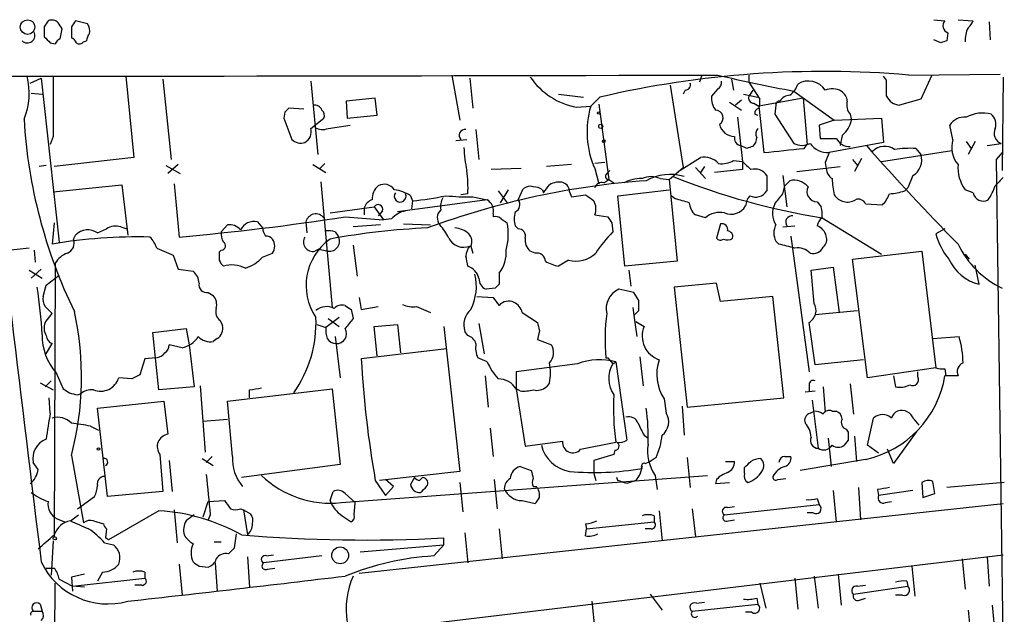
# Model space of a CAD drawing. Extents: x 10 to 55111, y 0 to 125583.
# Drawn here: x 784 to 867, y 125512 to 125562 of the extents above; entities that cross this region are included whole.
import ezdxf

# ---------------------------------------------------------------- set-up
doc = ezdxf.new("R2010")
doc.units = 0
doc.header["$MEASUREMENT"] = 0
doc.layers.add('MAIN', color=5, linetype='CONTINUOUS')

msp = doc.modelspace()

# ---------------------------------------------------------------- linework, layer by layer
at = {"layer": 'MAIN'}
for p, q in [((790.1093, 125562.0777), (789.0933, 125562.3317)), ((861.314, 125562.4164), (862.2453, 125562.3317)), ((863.346, 125562.4164), (864.616, 125562.3317)), ((865.9707, 125562.2471), (866.0553, 125560.7231)), ((786.4687, 125561.8237), (786.4687, 125560.9771)), ((787.8233, 125560.8077), (787.9927, 125561.6544)), ((788.7547, 125561.8237), (788.7547, 125560.8924)), ((789.7707, 125560.5537), (790.0247, 125560.6384)), ((861.9067, 125560.4691), (861.314, 125560.7231)), ((862.4993, 125561.3157), (862.4147, 125560.6384)), ((786.9767, 125560.4691), (787.4, 125560.3844)), ((785.2833, 125557.0824), (786.2147, 125557.5057)), ((786.2147, 125557.5057), (787.7387, 125543.7051)), ((793.3267, 125557.6751), (794.004, 125550.8171)), ((796.4593, 125557.4211), (797.1367, 125550.6477)), ((808.9053, 125557.2517), (809.498, 125551.0711)), ((820.7587, 125557.7597), (821.436, 125553.9497)), ((822.2827, 125557.5057), (822.5367, 125554.9657)), ((841.756, 125557.6751), (841.5867, 125557.1671)), ((844.296, 125557.4211), (844.4653, 125556.4897)), ((845.7353, 125557.7597), (845.7353, 125557.1671)), ((857.3347, 125557.3364), (857.0807, 125557.6751)), ((859.1973, 125557.7597), (866.902, 125557.8444)), ((861.1447, 125557.7597), (860.2133, 125555.7277)), ((867.156, 125557.5904), (867.0713, 125549.7164)), ((839.1313, 125556.9131), (840.232, 125549.9704)), ((840.4013, 125556.4897), (840.232, 125556.1511)), ((843.1107, 125556.5744), (842.6027, 125555.9817)), ((845.7353, 125557.1671), (846.6667, 125555.7277)), ((846.074, 125556.4897), (845.7353, 125555.9817)), ((849.5453, 125556.4051), (852.932, 125553.9497)), ((785.368, 125556.2357), (786.2993, 125556.1511)), ((814.324, 125555.8124), (811.8687, 125555.5584)), ((811.8687, 125555.5584), (811.9533, 125554.1191)), ((814.4933, 125554.3731), (814.324, 125555.8124)), ((829.7333, 125556.1511), (831.85, 125555.8971)), ((832.4427, 125555.1351), (833.2047, 125555.8971)), ((845.1427, 125555.6431), (844.6347, 125555.2197)), ((845.312, 125556.1511), (846.4973, 125555.8971)), ((850.3073, 125555.8124), (846.582, 125555.1351)), ((850.3073, 125555.8124), (850.646, 125551.9177)), ((860.2133, 125555.7277), (858.4353, 125555.2197)), ((808.3127, 125554.8811), (807.0427, 125554.9657)), ((831.2573, 125555.0504), (832.4427, 125555.1351)), ((833.12, 125555.3044), (833.9667, 125548.9544)), ((844.1267, 125555.4737), (845.1427, 125554.7964)), ((846.1587, 125555.3891), (846.582, 125555.1351)), ((846.582, 125555.1351), (847.0053, 125551.2404)), ((848.0213, 125555.2197), (847.9367, 125554.4577)), ((806.704, 125554.6271), (806.6193, 125554.1191)), ((806.6193, 125554.1191), (807.2967, 125552.3411)), ((808.9053, 125553.2724), (810.006, 125554.1191)), ((811.9533, 125554.1191), (814.4933, 125554.3731)), ((844.804, 125554.2037), (845.2273, 125550.4784)), ((846.2433, 125554.4577), (846.4973, 125554.3731)), ((847.9367, 125554.4577), (849.5453, 125552.0024)), ((852.932, 125553.9497), (851.662, 125553.5264)), ((852.932, 125553.9497), (856.9113, 125554.1191)), ((854.2867, 125554.4577), (854.3713, 125553.9497)), ((856.9113, 125554.1191), (857.0807, 125552.0871)), ((810.3447, 125553.2724), (812.2073, 125553.5264)), ((822.7907, 125553.1877), (823.0447, 125550.6477)), ((851.662, 125553.5264), (851.7467, 125552.4257)), ((862.9227, 125552.3411), (862.6687, 125553.5264)), ((787.2307, 125552.5951), (786.9767, 125551.9177)), ((821.0973, 125552.2564), (822.0287, 125552.3411)), ((853.6093, 125552.6797), (853.44, 125551.8331)), ((845.566, 125551.5791), (845.058, 125551.8331)), ((850.392, 125551.5791), (850.646, 125551.9177)), ((857.0807, 125552.0871), (852.5087, 125551.2404)), ((856.9113, 125550.4784), (862.838, 125551.4097)), ((859.79, 125551.5791), (860.2133, 125551.0711)), ((864.0233, 125552.1717), (864.4467, 125551.5791)), ((864.7853, 125552.1717), (864.1927, 125551.0711)), ((865.8013, 125551.8331), (866.9867, 125552.0024)), ((794.004, 125550.8171), (787.3153, 125550.0551)), ((839.8087, 125549.6317), (841.6713, 125550.8171)), ((844.4653, 125550.5631), (845.2273, 125550.4784)), ((854.456, 125550.6477), (854.8793, 125550.1397)), ((855.218, 125550.7324), (854.6253, 125549.6317)), ((867.0713, 125551.2404), (866.5633, 125550.6477)), ((866.5633, 125550.6477), (867.156, 125506.7904)), ((786.638, 125550.1397), (786.0453, 125550.0551)), ((796.7133, 125550.1397), (797.8987, 125549.4624)), ((797.7293, 125550.2244), (796.8827, 125549.4624)), ((809.0747, 125550.2244), (810.1753, 125549.5471)), ((810.0907, 125550.3091), (809.6673, 125549.8857)), ((826.6007, 125549.8857), (824.0607, 125549.8011)), ((830.834, 125550.2244), (828.7173, 125550.0551)), ((833.628, 125550.3937), (832.7813, 125550.3091)), ((832.7813, 125549.8857), (833.12, 125548.6157)), ((839.0467, 125548.9544), (840.232, 125549.9704)), ((841.248, 125549.9704), (842.0947, 125549.0391)), ((842.01, 125550.0551), (841.6713, 125549.5471)), ((845.2273, 125549.8011), (842.8567, 125549.5471)), ((845.2273, 125550.4784), (845.2273, 125549.8011)), ((849.7993, 125549.6317), (853.44, 125550.0551)), ((852.17, 125550.3937), (852.2547, 125549.8857)), ((833.5433, 125548.7004), (833.9667, 125548.9544)), ((833.7973, 125549.4624), (834.0513, 125549.7164)), ((833.9667, 125548.9544), (834.39, 125548.7004)), ((838.2847, 125549.0391), (839.0467, 125548.9544)), ((839.0467, 125548.9544), (839.724, 125542.0964)), ((847.2593, 125549.2931), (847.2593, 125548.0231)), ((848.614, 125549.2931), (848.9527, 125546.6684)), ((859.536, 125549.2931), (859.1127, 125548.2771)), ((787.2307, 125547.9384), (792.988, 125548.5311)), ((792.988, 125548.5311), (793.496, 125544.2977)), ((797.3907, 125548.6157), (797.814, 125544.1284)), ((809.752, 125548.7851), (810.6833, 125538.2017)), ((825.5, 125548.1077), (824.8227, 125547.0071)), ((826.3467, 125547.2611), (826.77, 125548.1924)), ((828.3787, 125548.1077), (828.4633, 125547.8537)), ((834.7287, 125547.5997), (839.0467, 125548.1077)), ((848.614, 125547.7691), (848.7833, 125548.4464)), ((848.7833, 125548.4464), (849.2067, 125548.8697)), ((858.8587, 125548.0231), (859.1127, 125548.2771)), ((864.616, 125547.8537), (863.9387, 125548.1077)), ((823.722, 125547.2611), (816.1867, 125546.2451)), ((817.2873, 125547.5997), (817.4567, 125547.1764)), ((822.1133, 125547.7691), (821.5207, 125547.6844)), ((822.5367, 125547.5151), (823.722, 125547.2611)), ((824.6533, 125548.0231), (825.4153, 125547.0071)), ((830.6647, 125547.9384), (830.834, 125547.5151)), ((830.834, 125547.5151), (832.0193, 125547.6844)), ((835.3213, 125541.6731), (834.7287, 125547.5997)), ((839.5547, 125547.3457), (839.216, 125547.5997)), ((810.514, 125546.1604), (814.2393, 125546.6684)), ((813.3927, 125546.5837), (813.3927, 125545.9911)), ((814.2393, 125546.6684), (815.0013, 125545.5677)), ((817.4567, 125547.1764), (817.372, 125546.4991)), ((851.4927, 125547.0917), (851.8313, 125546.6684)), ((855.5567, 125546.9224), (856.996, 125546.8377)), ((811.784, 125545.8217), (815.0013, 125545.5677)), ((814.9167, 125546.3297), (814.578, 125545.9064)), ((815.6787, 125545.6524), (815.0013, 125545.5677)), ((824.23, 125546.0757), (824.23, 125545.8217)), ((824.9073, 125545.6524), (825.4153, 125545.3137)), ((832.7813, 125545.9911), (833.882, 125545.8217)), ((842.0947, 125545.7371), (841.248, 125545.9911)), ((851.916, 125545.7371), (856.9113, 125542.6891)), ((787.3153, 125545.3137), (787.146, 125543.5357)), ((790.956, 125544.4671), (791.718, 125544.8057)), ((792.9033, 125544.9751), (793.4113, 125544.8057)), ((801.37, 125544.5517), (801.878, 125545.1444)), ((804.418, 125545.3984), (804.8413, 125544.8904)), ((808.482, 125545.3984), (808.5667, 125544.4671)), ((814.7473, 125545.1444), (812.4613, 125544.9751)), ((816.6947, 125545.2291), (818.9807, 125545.1444)), ((826.3467, 125544.8057), (826.0927, 125545.0597)), ((834.2207, 125545.3137), (834.3053, 125544.5517)), ((843.3647, 125545.2291), (843.026, 125544.0437)), ((848.614, 125544.9751), (849.63, 125545.0597)), ((862.2453, 125544.8057), (861.4833, 125544.3824)), ((788.924, 125543.9591), (789.0933, 125544.2977)), ((810.9373, 125544.5517), (811.1913, 125544.2131)), ((849.2913, 125544.2131), (850.8153, 125532.7831)), ((785.1987, 125543.1971), (782.9127, 125542.9431)), ((795.9513, 125543.1971), (797.306, 125542.6044)), ((809.5827, 125543.1124), (809.244, 125542.9431)), ((809.5827, 125543.1124), (810.3447, 125542.9431)), ((812.4613, 125543.4511), (812.8, 125540.8264)), ((822.3673, 125543.3664), (822.5367, 125542.7737)), ((848.2753, 125543.5357), (848.0213, 125543.7897)), ((785.622, 125543.0277), (785.7067, 125542.0117)), ((797.306, 125542.6044), (797.7293, 125541.4191)), ((801.37, 125543.0277), (801.2007, 125542.8584)), ((804.8413, 125542.4351), (805.688, 125542.7737)), ((827.786, 125542.7737), (827.3627, 125542.9431)), ((854.456, 125542.2657), (860.298, 125542.9431)), ((860.298, 125542.9431), (861.4833, 125533.1217)), ((863.9387, 125542.6891), (864.2773, 125542.2657)), ((787.4, 125541.9271), (787.3153, 125518.8977)), ((830.58, 125542.1811), (829.7333, 125541.6731)), ((839.724, 125542.0964), (835.3213, 125541.6731)), ((850.9847, 125541.3344), (852.8473, 125541.5884)), ((852.8473, 125541.5884), (853.3553, 125537.7784)), ((855.726, 125532.2751), (854.456, 125542.2657)), ((865.124, 125540.1491), (864.7853, 125541.7577)), ((785.1987, 125541.3344), (786.2993, 125540.6571)), ((786.2147, 125541.4191), (785.368, 125540.6571)), ((786.638, 125540.0644), (787.7387, 125540.9111)), ((797.7293, 125541.4191), (798.9993, 125541.2497)), ((824.738, 125541.0804), (824.738, 125540.1491)), ((835.66, 125541.3344), (835.8293, 125539.9797)), ((851.2387, 125538.5404), (850.9847, 125541.3344)), ((786.384, 125539.1331), (786.638, 125540.0644)), ((824.3993, 125539.8104), (823.6373, 125539.7257)), ((843.026, 125540.2337), (839.47, 125539.8951)), ((839.47, 125539.8951), (840.5707, 125529.8197)), ((843.3647, 125538.7097), (843.026, 125540.2337)), ((800.2693, 125539.4717), (800.6927, 125539.2177)), ((812.9693, 125539.0484), (813.1387, 125538.0324)), ((822.8753, 125539.1331), (824.23, 125539.0484)), ((836.0833, 125539.4717), (834.8133, 125539.7257)), ((836.5067, 125538.7944), (836.0833, 125539.4717)), ((847.7673, 125539.1331), (843.3647, 125538.7097)), ((848.6987, 125530.5817), (847.7673, 125539.1331)), ((787.146, 125537.6937), (786.5533, 125538.2864)), ((813.1387, 125538.0324), (814.578, 125538.2864)), ((817.7953, 125538.2864), (818.9807, 125537.7784)), ((835.9987, 125538.2017), (836.0833, 125537.5244)), ((786.5533, 125536.9317), (787.146, 125537.6937)), ((811.276, 125537.3551), (810.1753, 125536.5084)), ((812.292, 125538.0324), (812.4613, 125537.2704)), ((826.6853, 125537.7784), (827.9553, 125536.9317)), ((836.0833, 125537.5244), (836.5067, 125537.9477)), ((836.0833, 125537.5244), (836.3373, 125535.7464)), ((851.3233, 125537.6091), (854.8793, 125537.9477)), ((801.2853, 125537.1011), (801.4547, 125536.6777)), ((809.4133, 125536.7624), (810.1753, 125536.5084)), ((810.3447, 125537.2704), (811.276, 125536.5931)), ((814.2393, 125536.5931), (816.1867, 125536.7624)), ((814.4933, 125534.1377), (814.2393, 125536.5931)), ((816.1867, 125536.7624), (816.4407, 125534.3917)), ((820.0813, 125536.5931), (821.436, 125524.4011)), ((823.0447, 125536.8471), (823.468, 125534.3071)), ((836.2527, 125537.0164), (836.93, 125536.5931)), ((851.3233, 125533.3757), (850.8153, 125536.9317)), ((795.6127, 125536.0851), (798.4067, 125536.4237)), ((796.1207, 125531.2591), (795.6127, 125536.0851)), ((798.4067, 125536.4237), (798.6607, 125535.0691)), ((810.9373, 125535.7464), (811.3607, 125532.2751)), ((822.1133, 125535.8311), (821.8593, 125536.1697)), ((828.1247, 125536.2544), (827.9553, 125535.4924)), ((861.2293, 125535.5771), (863.4307, 125535.7464)), ((786.638, 125534.3071), (787.146, 125535.1537)), ((798.068, 125534.8151), (796.9673, 125535.0691)), ((798.6607, 125535.0691), (799.084, 125531.5131)), ((801.0313, 125535.5771), (800.6927, 125535.3231)), ((827.9553, 125535.4924), (829.1407, 125535.0691)), ((820.3353, 125534.7304), (813.1387, 125533.8837)), ((836.5913, 125534.0531), (836.8453, 125531.5977)), ((794.9353, 125533.8837), (794.512, 125532.5291)), ((795.8667, 125533.9684), (794.9353, 125533.8837)), ((823.722, 125533.6297), (822.96, 125533.9684)), ((831.342, 125533.4604), (826.1773, 125532.7831)), ((833.7127, 125533.9684), (833.882, 125533.9684)), ((833.882, 125533.9684), (834.3053, 125533.4604)), ((834.3053, 125533.4604), (834.5593, 125533.6297)), ((834.5593, 125533.6297), (835.4907, 125527.0257)), ((855.3873, 125533.7991), (851.3233, 125533.3757)), ((787.4847, 125532.6984), (788.0773, 125531.3437)), ((823.5527, 125532.4444), (823.8067, 125529.8197)), ((826.1773, 125532.7831), (826.1773, 125531.3437)), ((861.4833, 125533.1217), (855.726, 125532.2751)), ((857.9273, 125532.4444), (858.0967, 125531.5131)), ((859.9593, 125532.3597), (859.9593, 125532.7831)), ((862.2453, 125533.0371), (862.33, 125532.4444)), ((863.346, 125532.4444), (862.2453, 125532.4444)), ((786.13, 125531.8517), (787.2307, 125531.2591)), ((787.0613, 125532.0211), (786.5533, 125531.5131)), ((793.8347, 125532.1904), (792.734, 125532.2751)), ((799.084, 125531.5131), (796.1207, 125531.2591)), ((799.592, 125531.5977), (800.0153, 125526.0097)), ((828.9713, 125531.8517), (828.7173, 125531.5131)), ((850.8153, 125531.6824), (850.8153, 125531.1744)), ((852.0007, 125531.5131), (852.17, 125529.3964)), ((854.2867, 125531.7671), (854.5407, 125529.2271)), ((789.2627, 125530.8357), (789.5167, 125530.9204)), ((801.878, 125530.3277), (810.6833, 125531.3437)), ((803.7407, 125530.5817), (803.7407, 125531.2591)), ((810.6833, 125531.3437), (811.3607, 125524.9937)), ((826.516, 125531.1744), (826.1773, 125531.3437)), ((826.1773, 125531.3437), (826.9393, 125526.5177)), ((850.4767, 125531.0897), (851.3233, 125531.1744)), ((786.9767, 125529.3117), (786.892, 125530.5817)), ((790.956, 125529.7351), (796.544, 125530.3277)), ((796.544, 125530.3277), (796.8827, 125527.5337)), ((802.3013, 125525.6711), (801.878, 125530.3277)), ((838.6233, 125530.4971), (838.7927, 125529.3117)), ((840.1473, 125529.9044), (840.3167, 125527.4491)), ((840.5707, 125529.8197), (848.6987, 125530.5817)), ((851.0693, 125530.4124), (851.5773, 125526.3484)), ((791.8027, 125522.2844), (790.956, 125529.7351)), ((850.9, 125529.3117), (851.2387, 125529.4811)), ((852.7627, 125529.4811), (853.1013, 125529.4811)), ((790.3633, 125528.2111), (791.0407, 125527.8724)), ((799.846, 125528.6344), (801.878, 125528.8037)), ((855.726, 125526.6024), (856.234, 125528.8884)), ((859.6207, 125528.8037), (860.044, 125528.2957)), ((823.976, 125528.0417), (824.23, 125525.6711)), ((836.93, 125527.4491), (837.2687, 125527.1951)), ((853.948, 125527.9571), (854.1173, 125527.7031)), ((854.6253, 125527.3644), (854.7947, 125525.2477)), ((859.8747, 125527.7877), (857.9273, 125525.0784)), ((826.9393, 125526.5177), (830.072, 125526.9411)), ((831.596, 125526.2637), (834.5593, 125526.8564)), ((852.424, 125527.1951), (852.678, 125524.8244)), ((854.1173, 125527.0257), (853.7787, 125526.6024)), ((856.6573, 125525.9251), (855.726, 125526.6024)), ((788.7547, 125525.7557), (789.7707, 125520.0831)), ((796.2053, 125525.8404), (796.4593, 125522.7077)), ((834.39, 125525.8404), (832.6967, 125525.3324)), ((834.4747, 125526.1791), (834.39, 125525.8404)), ((857.9273, 125525.0784), (857.4193, 125526.2637)), ((785.9607, 125524.5704), (785.5373, 125525.1631)), ((796.9673, 125525.3324), (797.2213, 125522.7077)), ((799.7613, 125525.5017), (800.6927, 125524.9091)), ((800.608, 125525.6711), (800.1, 125525.1631)), ((811.3607, 125524.9937), (803.0633, 125523.8931)), ((832.6967, 125525.3324), (832.6967, 125524.2317)), ((837.0147, 125525.0784), (837.438, 125525.2477)), ((837.946, 125525.5864), (837.438, 125525.2477)), ((840.5707, 125525.5864), (840.8247, 125523.0464)), ((843.788, 125525.2477), (844.55, 125525.2477)), ((848.7833, 125525.6711), (849.2913, 125525.6711)), ((855.5567, 125525.4171), (850.0533, 125524.4857)), ((811.4453, 125521.7764), (842.264, 125524.0624)), ((821.436, 125524.4011), (814.6627, 125523.6391)), ((826.516, 125524.8244), (827.4473, 125524.4857)), ((832.6967, 125524.2317), (832.866, 125523.6391)), ((836.7607, 125524.8244), (836.5913, 125524.1471)), ((837.8613, 125524.0624), (838.0307, 125522.8771)), ((845.3967, 125524.2317), (845.3967, 125524.7397)), ((814.324, 125523.6391), (815.1707, 125522.3691)), ((815.848, 125523.1311), (815.1707, 125523.7237)), ((817.626, 125523.8931), (817.2873, 125523.3004)), ((818.0493, 125523.6391), (818.3033, 125523.8931)), ((821.436, 125523.4697), (821.69, 125521.0144)), ((824.3147, 125523.7237), (824.5687, 125521.2684)), ((834.7287, 125523.6391), (834.644, 125523.8931)), ((836.2527, 125523.6391), (835.4907, 125523.3851)), ((843.026, 125523.7237), (842.9413, 125523.3851)), ((842.9413, 125523.3851), (844.1267, 125523.4697)), ((848.1907, 125523.7237), (848.868, 125523.8084)), ((860.298, 125523.4697), (860.3827, 125522.1997)), ((861.3987, 125522.5384), (861.2293, 125523.5544)), ((867.2407, 125523.4697), (862.4147, 125523.0464)), ((796.4593, 125522.7077), (791.8027, 125522.2844)), ((810.514, 125521.9457), (810.768, 125522.7077)), ((811.784, 125522.5384), (812.6307, 125521.7764)), ((815.1707, 125522.3691), (815.848, 125523.1311)), ((827.6167, 125523.1311), (827.8707, 125523.1311)), ((852.8473, 125522.7924), (853.1013, 125520.1677)), ((854.964, 125523.0464), (855.1333, 125520.3371)), ((856.5727, 125522.8771), (856.6573, 125522.3691)), ((859.536, 125522.7924), (856.6573, 125522.3691)), ((860.3827, 125522.1997), (861.3987, 125522.5384)), ((789.2627, 125521.2684), (790.702, 125522.2844)), ((799.846, 125520.5911), (800.2693, 125521.8611)), ((800.2693, 125521.8611), (801.624, 125521.9457)), ((812.546, 125520.7604), (812.6307, 125521.7764)), ((812.9693, 125515.8497), (867.156, 125521.6917)), ((826.6853, 125521.9457), (827.786, 125521.6917)), ((843.7033, 125520.7604), (851.662, 125521.6071)), ((851.4927, 125522.1151), (851.662, 125521.6071)), ((857.25, 125521.7764), (857.758, 125521.8611)), ((788.67, 125520.2524), (789.3473, 125520.7604)), ((796.1207, 125521.0991), (791.8873, 125518.6437)), ((797.3907, 125521.1837), (797.6447, 125518.3897)), ((800.4387, 125520.7604), (800.2693, 125520.3371)), ((802.9787, 125521.2684), (803.2327, 125521.1837)), ((803.2327, 125521.1837), (803.5713, 125519.0671)), ((803.2327, 125521.1837), (803.8253, 125520.8451)), ((838.2, 125521.0991), (838.454, 125518.5591)), ((840.994, 125521.2684), (841.248, 125518.8977)), ((843.9573, 125521.3531), (844.55, 125521.4377)), ((851.154, 125520.9297), (850.646, 125520.9297)), ((787.5693, 125520.4217), (788.162, 125520.1677)), ((790.6173, 125520.2524), (791.464, 125519.9984)), ((811.53, 125520.6757), (812.292, 125520.1677)), ((832.0193, 125519.9984), (832.104, 125519.5751)), ((832.104, 125519.5751), (837.7767, 125520.1677)), ((837.7767, 125520.6757), (837.7767, 125520.1677)), ((844.042, 125520.2524), (844.55, 125520.3371)), ((791.718, 125519.5751), (791.6333, 125518.8131)), ((802.4707, 125517.9664), (802.64, 125519.1517)), ((821.8593, 125519.2364), (822.1133, 125516.6964)), ((824.738, 125519.5751), (824.992, 125517.0351)), ((832.0193, 125518.9824), (832.104, 125519.5751)), ((837.5227, 125519.5751), (837.0147, 125519.5751)), ((787.2307, 125518.5591), (787.0613, 125515.6804)), ((791.5487, 125518.3897), (792.3107, 125518.2204)), ((791.8873, 125518.6437), (791.6333, 125518.8131)), ((800.7773, 125518.4744), (801.37, 125518.4744)), ((820.0813, 125518.2204), (820.0813, 125518.8131)), ((813.054, 125517.6277), (820.0813, 125518.2204)), ((819.2347, 125517.2891), (820.0813, 125518.2204)), ((794.766, 125508.7377), (867.156, 125517.3737)), ((797.814, 125516.6117), (798.068, 125513.9871)), ((800.862, 125516.6964), (801.0313, 125514.3257)), ((803.5713, 125517.2044), (803.7407, 125514.6644)), ((809.8367, 125517.2891), (804.926, 125516.6964)), ((805.18, 125517.2891), (805.7727, 125517.3737)), ((863.6847, 125517.0351), (863.9387, 125514.4951)), ((865.8013, 125517.2044), (865.9707, 125514.7491)), ((786.638, 125516.2731), (787.3153, 125516.2731)), ((789.8553, 125515.7651), (788.7547, 125515.5111)), ((791.3793, 125515.9344), (790.956, 125515.1724)), ((794.9353, 125515.9344), (794.9353, 125515.4264)), ((799.5073, 125516.4424), (800.2693, 125516.3577)), ((805.2647, 125516.1884), (805.8573, 125516.2731)), ((853.2707, 125515.7651), (853.5247, 125513.1404)), ((859.4513, 125516.4424), (859.7053, 125513.9024)), ((787.2307, 125488.3331), (787.4, 125515.0031)), ((787.7387, 125515.3417), (788.8393, 125514.7491)), ((788.7547, 125515.5111), (788.8393, 125514.3257)), ((788.8393, 125514.7491), (794.9353, 125515.4264)), ((846.6667, 125515.0031), (847.1747, 125512.8864)), ((849.63, 125515.4264), (849.884, 125512.8017)), ((851.2387, 125515.5957), (851.5773, 125512.8864)), ((859.028, 125515.1724), (859.1127, 125514.7491)), ((789.8553, 125514.6644), (788.8393, 125514.7491)), ((794.6813, 125514.8337), (794.0887, 125514.8337)), ((854.5407, 125514.0717), (859.1127, 125514.7491)), ((854.8793, 125514.7491), (855.5567, 125514.8337)), ((832.5273, 125513.4791), (832.7813, 125511.0237)), ((837.438, 125514.0717), (838.454, 125512.7171)), ((841.3327, 125513.3097), (842.01, 125513.3944)), ((846.4127, 125513.7331), (846.4973, 125513.2251)), ((855.0487, 125513.5637), (855.5567, 125513.7331)), ((858.6893, 125513.9871), (858.0967, 125513.9871)), ((785.5373, 125512.6324), (786.2993, 125512.6324)), ((786.13, 125513.2251), (786.2993, 125512.6324)), ((840.994, 125512.6324), (846.4973, 125513.2251)), ((845.9893, 125512.5477), (845.4813, 125512.5477)), ((864.1927, 125512.7171), (864.4467, 125510.2617)), ((866.2247, 125513.1404), (866.4787, 125510.5157))]:
    msp.add_line(p, q, dxfattribs=at)
for centre, radius in [((785.0685, 125561.794), 0.613), ((833.12, 125554.5636), 0.1058), ((833.2893, 125553.4418), 0.1693), ((833.5433, 125552.1929), 0.1058), ((791.0406, 125526.2849), 0.1058), ((787.3576, 125518.7708), 0.1338), ((811.3728, 125517.338), 0.7079)]:
    msp.add_circle(centre, radius, dxfattribs=at)
for centre, radius, start, end in [((913.6379, 125477.4278), 152.6259, 146.200557, 146.42974), ((787.1036, 125561.6119), 0.7785, 45.005204, 112.374129), ((660.8349, 125477.2411), 152.6261, 33.578069, 33.807272), ((915.9239, 125477.4278), 152.6259, 146.200557, 146.42974), ((862.6981, 125561.9052), 0.622, 136.713215, 251.364096), ((863.5146, 125562.671), 1.1525, 306.041628, 342.877899), ((785.0505, 125561.1041), 0.6437, 226.334268, 27.404942), ((789.1354, 125561.4426), 1.1627, 349.519291, 33.109188), ((866.3609, 125560.6546), 2.4243, 153.426493, 182.385354), ((913.7226, 125687.7229), 179.6053, 224.885386, 225.114569), ((788.1194, 125560.0883), 0.778, 112.371722, 157.628278), ((788.4586, 125560.173), 0.778, 22.371722, 67.628278), ((789.4359, 125560.7808), 0.4046, 230.395708, 325.850351), ((790.9808, 125560.5794), 0.9579, 137.132054, 176.468811), ((904.4832, 125433.5614), 133.8593, 108.316987, 108.546184), ((852.0888, 125474.6647), 83.3985, 85.110442, 103.087105), ((733.3994, 169838.3354), 44280.7116, 269.91277506, 270.14195804), ((10986.0816, 126764.8603), 10275.9421, 186.74698166, 186.97616454), ((779.3803, 125556.24), 5.8284, 337.764128, 14.254161), ((2057.2296, 125555.1351), 1270.0014, 179.8854085, 180.1145916), ((832.3263, 125560.9454), 5.9911, 214.055575, 259.72167), ((873.7622, 125687.3998), 133.2144, 256.697539, 259.526022), ((842.7718, 125557.1671), 0.6828, 299.760495, 7.11773), ((850.7694, 125555.5847), 1.6675, 32.86859, 122.071672), ((518.6847, 125556.6591), 338.6507, 359.885392, 0.114591), ((840.3825, 125556.9507), 0.4614, 272.33528, 16.58506), ((847.8378, 125557.7739), 2.1885, 308.719095, 339.226395), ((852.753, 125554.9367), 1.6588, 62.276368, 110.576258), ((852.9317, 125555.4736), 1.1042, 4.404277, 57.518859), ((844.4517, 125555.8689), 1.8524, 176.508943, 215.377677), ((846.1775, 125555.8501), 0.4614, 163.426842, 267.66472), ((845.0985, 125555.5163), 1.5824, 339.637627, 7.677432), ((848.3177, 125555.262), 0.2994, 81.878017, 188.121983), ((849.2915, 125554.9654), 1.1042, 94.404277, 147.518859), ((855.0766, 125555.2196), 1.0975, 162.019049, 223.966292), ((858.5546, 125556.5679), 1.3535, 205.665737, 264.943162), ((891.5108, 125470.134), 119.7133, 134.876948, 135.106165), ((809.2067, 125554.5598), 0.673, 20.583947, 101.311602), ((809.4135, 125554.3308), 0.6292, 340.338213, 47.731211), ((839.8836, 125552.9794), 7.7469, 163.843191, 203.537522), ((842.9379, 125554.1544), 0.642, 302.197412, 89.696567), ((846.6921, 125554.5254), 0.4539, 104.039305, 188.578205), ((827.2454, 125556.5127), 42.5423, 183.33965, 206.000382), ((852.07, 125554.4669), 2.3587, 310.738038, 347.333658), ((863.8541, 125552.8489), 1.3653, 82.88123, 150.250434), ((865.3941, 125551.7273), 2.8305, 74.720558, 118.966522), ((865.4204, 125553.611), 1.1112, 342.258079, 49.639196), ((807.9106, 125552.9972), 1.0321, 298.13682, 15.464975), ((809.871, 125554.3106), 1.1412, 236.671986, 294.525814), ((821.8895, 125552.6858), 0.5049, 83.802684, 223.065447), ((844.5434, 125553.8886), 1.2935, 192.388038, 270.292346), ((846.945, 125552.837), 0.6245, 135.797976, 211.531771), ((867.2786, 125552.8558), 0.9019, 152.488819, 251.117076), ((808.0501, 125553.0941), 1.0652, 224.984786, 289.023502), ((845.1532, 125552.4469), 0.6211, 166.196428, 261.183707), ((845.4469, 125552.4834), 0.9662, 310.470721, 1.601349), ((852.424, 125891.0753), 338.6503, 269.885409, 270.114592), ((854.1841, 125552.9449), 1.2008, 205.617606, 274.90113), ((865.0018, 125551.6562), 2.189, 161.767012, 220.850561), ((831.9206, 125551.9969), 10.1514, 181.880966, 192.982264), ((888.1425, 125424.6714), 133.8593, 108.316987, 108.546184), ((764.0219, 126398.102), 850.9176, 275.5965083, 275.8256864), ((850.2227, 125553.2728), 1.4397, 241.932663, 298.063825), ((852.3902, 125553.0693), 1.8327, 215.600549, 273.707186), ((1003.4731, 125681.379), 196.5614, 221.22828, 224.52927), ((857.1794, 125550.3233), 1.4369, 54.588866, 135.797955), ((859.3244, 125542.6488), 8.9424, 87.015466, 98.439269), ((841.9993, 125549.2612), 1.5901, 41.223889, 101.904247), ((843.4495, 125552.3401), 2.0468, 262.865956, 299.753909), ((1064.0443, 125466.1301), 228.0155, 158.082856, 158.312006), ((858.8283, 125550.5807), 1.4693, 298.794393, 19.498007), ((1014.9034, 125719.502), 239.4973, 224.889621, 225.118787), ((846.2432, 125548.6438), 1.2058, 32.579062, 106.303731), ((853.3546, 125549.97), 1.1031, 184.382771, 237.550319), ((866.5481, 125549.9797), 3.2114, 175.63003, 215.655895), ((810.3875, 125548.2352), 11.7351, 357.723694, 7.251222), ((833.9727, 125549.2386), 0.2843, 128.087058, 268.790557), ((836.6377, 125545.9945), 3.0471, 87.686543, 117.3732), ((837.5227, 125547.4089), 1.7995, 64.947329, 115.052671), ((839.0968, 125545.3458), 4.0507, 72.472657, 119.546453), ((861.5278, 125604.7859), 59.826, 248.277286, 260.754639), ((849.5349, 125547.3143), 1.5896, 41.215085, 101.915018), ((858.2691, 125549.0393), 5.5064, 180.002081, 194.244446), ((1036.1672, 125379.4352), 239.4973, 134.885425, 135.114575), ((815.467, 125547.3639), 1.4008, 129.394452, 184.208596), ((815.0664, 125547.5214), 1.046, 34.089605, 117.834054), ((815.4678, 125544.808), 3.3323, 56.905565, 81.980293), ((841.9274, 125482.1748), 66.8694, 94.140467, 110.301201), ((827.3626, 125547.4306), 0.9651, 74.735509, 127.879149), ((827.5327, 125546.8396), 1.5244, 56.291169, 86.841227), ((659.3673, 125675.1923), 211.6804, 323.018239, 323.247422), ((829.7756, 125547.1341), 1.612, 76.324959, 119.930485), ((829.8262, 125547.9297), 0.8386, 0.594461, 66.788849), ((833.384, 125548.0896), 0.6312, 75.382563, 162.719079), ((851.5047, 125547.9625), 0.8709, 152.717024, 269.210489), ((862.0359, 125549.9272), 4.6831, 325.298347, 341.566599), ((814.3664, 125546.2875), 1.0178, 106.932196, 163.080214), ((816.4155, 125547.5596), 0.495, 143.551404, 25.037871), ((815.7546, 125567.844), 20.7376, 274.708024, 282.521705), ((821.4368, 125546.6682), 1.6294, 152.109127, 188.96111), ((822.0701, 125565.8357), 18.3265, 264.302473, 271.458928), ((823.2351, 125546.3509), 1.0322, 344.537986, 61.856008), ((825.8244, 125546.8519), 0.6635, 293.852885, 38.077201), ((959.3579, 125716.7802), 211.6802, 233.018207, 233.24739), ((755.504, 125250.8745), 308.1553, 73.942567, 74.171767), ((846.8357, 125546.7023), 1.3553, 138.538483, 177.851992), ((846.3111, 125548.5883), 1.1039, 243.583509, 329.201812), ((636.6034, 125716.6682), 271.0635, 321.228093, 321.457279), ((854.0326, 125548.3617), 1.2923, 211.607793, 301.611569), ((854.964, 125546.6684), 0.6448, 23.197424, 113.197424), ((855.1196, 125548.686), 2.6338, 315.432244, 339.627527), ((857.4057, 125551.9861), 4.221, 272.484836, 290.135029), ((865.4732, 125548.0336), 0.8759, 191.852609, 298.118663), ((814.5686, 125546.4802), 0.3793, 336.618902, 150.251371), ((820.4835, 125545.7329), 0.9461, 133.916491, 218.464031), ((831.6306, 125546.5046), 1.2601, 335.951177, 32.216968), ((842.2075, 125547.1059), 1.4709, 183.851648, 229.281668), ((844.2537, 125547.4726), 1.4229, 247.244472, 329.625306), ((849.4394, 125546.1029), 1.7116, 151.394082, 214.054933), ((849.5473, 125545.9912), 2.3823, 353.877066, 16.514952), ((778.5095, 125761.8675), 218.5932, 275.066531, 278.755666), ((809.325, 125545.2033), 0.8653, 38.091027, 166.969152), ((817.2875, 125544.2127), 2.1589, 101.312535, 138.174938), ((824.4417, 125545.2292), 0.6292, 42.268789, 109.661787), ((828.1241, 125545.6524), 2.1161, 163.73438, 196.26562), ((961.0628, 125630.2502), 152.6536, 213.578047, 213.80721), ((843.3223, 125544.3401), 1.8597, 78.178301, 131.307071), ((849.3891, 125545.3736), 0.5376, 82.346196, 215.727246), ((852.4946, 125544.9046), 1.0138, 124.799881, 171.200129), ((792.4801, 125543.705), 1.3388, 71.571818, 124.69786), ((802.0833, 125544.0356), 1.1276, 37.436933, 100.489812), ((804.1264, 125544.1501), 1.2819, 76.851614, 153.548885), ((806.4188, 125545.0957), 1.5908, 187.414948, 213.698059), ((821.4585, 125484.1225), 60.8293, 92.573979, 100.365193), ((817.0202, 125542.4456), 3.8335, 24.637661, 44.749525), ((820.8943, 125542.9773), 1.9168, 47.143783, 86.458534), ((820.528, 125544.35), 4.9814, 344.606476, 11.154739), ((826.3659, 125544.2092), 0.5968, 343.900314, 91.843586), ((843.4917, 125544.7635), 0.4826, 344.731346, 105.257201), ((849.2917, 125544.467), 1.4397, 151.932663, 208.063825), ((851.1285, 125543.9657), 1.153, 12.389754, 71.587051), ((794.3568, 125500.8158), 43.3242, 88.67488, 99.580792), ((788.09, 125543.6149), 0.9022, 291.183422, 22.426421), ((790.1258, 125543.27), 1.4568, 55.258331, 135.133492), ((793.4801, 125542.2789), 2.6362, 20.383071, 44.552782), ((802.5125, 125544.3399), 1.162, 169.497569, 213.115652), ((805.036, 125543.2562), 0.9587, 47.151439, 86.453861), ((804.7566, 125543.3664), 1.104, 327.529206, 32.470794), ((809.0539, 125543.7024), 0.7827, 147.024621, 284.055772), ((813.2963, 125540.0514), 4.797, 125.451037, 214.199228), ((810.3871, 125543.0715), 1.5792, 69.609571, 97.70781), ((810.4672, 125543.7786), 0.8445, 261.658794, 30.966084), ((821.756, 125544.6562), 1.3932, 206.081329, 292.213036), ((821.5436, 125543.7512), 0.9092, 334.959882, 43.96615), ((828.0476, 125543.8383), 1.1272, 169.500563, 232.581105), ((842.1011, 125536.7694), 11.0154, 135.049653, 146.969656), ((843.3608, 125544.2708), 0.4046, 214.14965, 309.604292), ((843.9411, 125544.5289), 0.6547, 240.498273, 312.177148), ((843.9385, 125544.1754), 0.4614, 343.41494, 87.66472), ((851.5066, 125543.9168), 0.8046, 307.882478, 21.607035), ((866.7487, 125545.7759), 5.4467, 194.823609, 220.125724), ((801.3634, 125543.3892), 0.3616, 271.045948, 60.889987), ((823.2983, 125542.469), 1.3552, 138.535683, 177.856058), ((764.2968, 125204.6679), 349.1186, 75.852162, 76.081329), ((849.8557, 125541.7577), 1.457, 44.213042, 98.911499), ((851.1664, 125543.643), 0.9092, 252.962135, 336.584607), ((870.5645, 125547.0289), 8.0193, 205.823419, 244.176581), ((789.0431, 125540.9881), 1.8925, 109.351197, 150.252866), ((970.5006, 125542.5197), 169.3002, 179.885375, 180.114592), ((802.2592, 125544.8475), 3.5337, 288.868728, 316.946012), ((610.3835, 125499.7724), 215.836, 11.194029, 11.423217), ((822.4874, 125542.8293), 2.8502, 322.149876, 3.991519), ((827.8989, 125542.047), 0.7355, 3.851386, 98.830866), ((831.215, 125544.4369), 2.3435, 254.27827, 314.789088), ((802.3013, 125542.5478), 1.1601, 198.42714, 228.939059), ((802.2552, 125539.2194), 2.556, 63.341718, 106.265316), ((821.573, 125540.2429), 1.5289, 15.718897, 69.304471), ((830.3115, 125544.8189), 3.1985, 238.340392, 259.585241), ((866.0498, 125543.8425), 3.8076, 204.463631, 255.927991), ((798.0408, 125540.1355), 1.4697, 3.83093, 49.295957), ((818.4625, 125539.9797), 4.3634, 333.494847, 13.464579), ((823.9963, 125540.6083), 0.9528, 177.064327, 247.86583), ((743.4012, 125533.3647), 42.9739, 3.403172, 8.740648), ((800.1255, 125540.0899), 0.6347, 166.905244, 283.094756), ((909.2436, 125455.3048), 119.7487, 134.885409, 135.114591), ((787.3151, 125538.879), 0.9651, 164.735509, 217.879149), ((799.7191, 125538.4134), 1.2629, 346.430326, 39.560428), ((993.7929, 125665.6975), 211.6402, 216.756611, 216.985816), ((835.4983, 125538.1132), 1.752, 113.016086, 193.853811), ((810.2174, 125536.8923), 1.3797, 62.584369, 130.099069), ((811.5302, 125537.4675), 0.9386, 74.311196, 136.204368), ((896.7052, 125665.19), 152.6258, 236.192717, 236.421921), ((817.4567, 125540.1494), 1.8935, 243.439008, 280.301058), ((825.5424, 125537.6511), 1.0796, 64.45086, 138.169005), ((825.429, 125537.4677), 1.2941, 13.891284, 63.423069), ((624.8567, 125538.3711), 211.6504, 359.885382, 0.114591), ((850.2329, 125537.9451), 1.1688, 299.885941, 30.619897), ((763.7994, 125532.3356), 25.8082, 345.229137, 12.367207), ((801.751, 125537.8207), 0.8572, 159.770189, 237.090466), ((798.9366, 125536.9553), 10.3998, 325.099963, 2.20317), ((823.5102, 125536.7201), 1.7402, 131.053052, 198.438072), ((850.6445, 125535.4475), 16.9963, 172.405669, 184.992476), ((787.5914, 125536.458), 1.141, 155.472102, 213.326577), ((800.4727, 125536.4237), 1.0143, 303.417456, 14.502053), ((812.5486, 125536.2547), 2.3868, 173.898391, 196.492768), ((1023.8249, 125367.5002), 271.1024, 141.228082, 141.457236), ((997.3884, 125578.9489), 174.5652, 193.927638, 194.156789), ((838.8827, 125535.795), 2.1095, 157.769373, 251.116686), ((790.9349, 125535.7966), 4.6371, 178.528254, 221.923108), ((787.4484, 125535.9097), 0.8142, 185.539741, 248.198591), ((797.7363, 125536.7486), 1.9617, 279.73457, 329.277675), ((800.4808, 125536.8042), 1.4962, 224.991876, 278.142017), ((811.0673, 125535.9901), 0.8377, 266.89985, 31.173733), ((821.8171, 125534.8575), 1.0177, 16.921424, 73.078576), ((855.4511, 125533.3923), 8.3196, 1.052368, 16.436839), ((796.2898, 125534.9844), 0.6828, 299.760495, 7.126057), ((811.0645, 125536.1276), 0.9748, 214.382898, 267.501256), ((824.6537, 125534.8151), 1.8935, 169.698943, 206.560992), ((828.0761, 125534.416), 1.249, 315.78829, 31.527861), ((795.8243, 125534.9422), 0.9747, 272.493128, 325.613783), ((898.871, 125538.6121), 85.8626, 183.15684, 190.04277), ((829.4342, 125536.3048), 6.3076, 205.094324, 220.714994), ((824.8216, 125532.6984), 4.2352, 348.467733, 11.532267), ((833.2167, 125528.4892), 5.3129, 75.36243, 110.66207), ((836.3771, 125532.2135), 2.4181, 148.958628, 214.736365), ((841.8067, 125532.5833), 3.8061, 161.371303, 213.238311), ((864.1081, 125532.7831), 0.8339, 113.97086, 203.961791), ((878.8333, 125363.0649), 189.2834, 116.45383, 116.683054), ((853.7479, 125533.8355), 8.6105, 282.12636, 350.702644), ((859.5219, 125532.1198), 0.4989, 241.256631, 28.743369), ((862.0759, 125534.9857), 1.9559, 252.363579, 274.968472), ((791.1968, 125532.7647), 1.6133, 248.948465, 342.333262), ((824.6745, 125530.4337), 1.7568, 31.196428, 90.691417), ((827.913, 125532.4867), 1.2629, 256.430326, 309.560428), ((851.1662, 125531.7065), 0.3516, 63.464096, 183.928935), ((858.4353, 125533.3761), 1.8935, 259.698943, 296.560992), ((872.9812, 125658.1742), 152.6258, 236.200536, 236.42972), ((831.274, 125700.2702), 174.5652, 255.845169, 256.074352), ((790.4503, 125529.8441), 1.4248, 83.26902, 130.938897), ((761.9244, 125785.3396), 257.4986, 279.345898, 279.575085), ((826.8122, 125534.519), 3.3577, 264.939051, 283.862835), ((854.7165, 125529.7072), 20.3578, 176.822277, 188.049861), ((833.9533, 125520.957), 47.7138, 169.915495, 172.590217), ((822.7074, 125527.4065), 14.5791, 357.171606, 9.19077), ((837.6046, 125528.5656), 1.4029, 307.262798, 32.127894), ((851.1116, 125528.6768), 0.6693, 108.432241, 198.440363), ((851.1538, 125527.9565), 1.527, 56.315136, 86.812677), ((852.5087, 125528.973), 0.568, 63.43946, 153.425927), ((852.7989, 125528.7251), 0.8142, 5.539741, 68.198591), ((856.996, 125528.098), 1.0979, 46.048067, 133.951933), ((858.6382, 125528.648), 0.9124, 114.073425, 164.723953), ((858.5878, 125528.4313), 1.098, 19.826175, 107.042113), ((787.6116, 125527.3895), 1.5695, 43.257415, 107.256247), ((787.2702, 125513.8427), 14.6976, 77.851279, 84.203061), ((835.6529, 125528.1969), 0.8145, 19.224648, 107.645249), ((1090.6758, 125654.9569), 283.9809, 206.450442, 206.679625), ((849.3024, 125527.2603), 1.6824, 0.660696, 45.73449), ((854.0961, 125528.5074), 0.5699, 148.672427, 254.937113), ((797.0251, 125526.4946), 1.0488, 97.803302, 218.58985), ((832.7366, 125528.0077), 5.7446, 335.071258, 354.419812), ((1023.4672, 125527.3644), 169.3502, 179.885409, 180.114592), ((787.2469, 125525.4815), 1.739, 110.496273, 190.550031), ((831.1761, 125527.3291), 2.9723, 194.151722, 260.092742), ((830.9429, 125526.8473), 0.8759, 173.852674, 318.216522), ((834.4682, 125526.5405), 0.3615, 271.030389, 60.903834), ((834.8558, 125527.9993), 1.1623, 259.501163, 303.109008), ((840.8801, 125526.1232), 3.6552, 171.125245, 214.319609), ((851.5915, 125527.0116), 0.6634, 156.162913, 268.773408), ((852.043, 125527.0681), 0.8572, 237.094097, 327.094097), ((853.2707, 125527.2799), 0.8468, 233.136869, 306.863132), ((791.5019, 125525.1921), 0.3119, 294.905959, 96.979197), ((806.0685, 125525.5158), 3.7704, 177.639361, 219.232953), ((836.9582, 125524.8245), 0.2602, 77.454468, 220.620402), ((843.5985, 125525.199), 0.9527, 292.123029, 2.929976), ((718.6507, 125651.9936), 179.6054, 314.885431, 315.114614), ((847.0568, 125522.9455), 2.5744, 96.815284, 116.584958), ((846.1933, 125524.9052), 0.8168, 321.891233, 46.909979), ((848.8259, 125525.1205), 0.5522, 94.424169, 175.575831), ((848.5652, 125525.531), 0.7395, 287.153427, 10.920936), ((784.2389, 125524.7682), 1.7331, 307.057013, 353.446602), ((1646.9164, 125607.1259), 850.8722, 185.5964968, 185.8256872), ((810.5479, 125530.0786), 8.3506, 226.091687, 276.169253), ((826.8267, 125523.7047), 1.162, 105.508539, 174.88012), ((996.8804, 125566.5029), 174.5652, 193.927638, 194.156789), ((832.7293, 125548.1302), 23.8187, 265.027384, 279.744405), ((963.4219, 125439.2432), 152.6259, 146.200557, 146.42974), ((844.8748, 125521.8467), 2.6346, 110.380163, 134.566345), ((846.0318, 125524.02), 0.6694, 161.565051, 235.296185), ((844.9892, 125525.5314), 2.1652, 287.788928, 328.53205), ((849.2803, 125523.1951), 1.7034, 106.963749, 152.649712), ((791.5294, 125523.3812), 0.5968, 88.146818, 196.099686), ((818.0629, 125523.402), 0.7822, 187.462987, 275.215652), ((818.0916, 125524.1893), 0.5518, 212.463229, 265.603684), ((818.2755, 125523.4245), 0.4695, 321.321132, 86.60487), ((826.2623, 125522.8769), 1.1043, 122.481141, 175.595723), ((828.2514, 125523.4697), 0.7194, 151.913927, 208.079046), ((771.6047, 125332.9971), 200.8208, 71.450469, 71.679634), ((848.0214, 125523.9214), 0.2603, 167.50701, 310.575031), ((860.8334, 125522.7455), 0.9006, 63.921483, 126.475463), ((788.7845, 125527.336), 5.821, 234.060697, 250.143371), ((788.6991, 125523.3309), 2.2598, 332.413275, 357.077961), ((811.1718, 125521.9978), 0.8167, 41.445945, 119.63176), ((691.388, 125649.877), 179.6054, 314.885431, 315.114614), ((826.7023, 125523.6222), 1.6766, 203.200834, 269.419031), ((827.0277, 125522.4009), 1.1153, 349.606931, 40.898854), ((899.405, 125268.966), 257.4985, 99.345902, 99.575088), ((788.0741, 125521.6103), 1.2914, 168.801443, 246.989004), ((971.2189, 125648.6188), 211.6802, 216.756632, 216.985794), ((812.9279, 125522.8354), 2.5726, 200.232559, 237.086398), ((700.9438, 125606.6283), 152.6538, 326.19278, 326.421942), ((850.7729, 125524.8664), 2.8439, 265.732946, 284.661219), ((851.408, 125521.2684), 0.4234, 233.132809, 53.132809), ((857.0553, 125522.1744), 0.4431, 153.932306, 296.067694), ((795.0193, 125504.4599), 16.6756, 61.15898, 86.21294), ((925.7332, 125351.1975), 211.6403, 126.756633, 126.985837), ((802.5554, 125522.2427), 1.0623, 246.511757, 293.483297), ((803.0629, 125520.2523), 0.9657, 344.75789, 37.866658), ((812.1224, 125520.5911), 0.4561, 291.829402, 21.785083), ((837.2687, 125519.1946), 1.5658, 71.068631, 108.931369), ((843.8304, 125521.0567), 0.3224, 66.82241, 246.782742), ((843.8727, 125520.5064), 0.3053, 123.700477, 303.684862), ((789.03, 125518.4741), 1.8143, 101.444323, 160.922921), ((805.0461, 125555.0472), 38.4559, 244.796077, 247.281033), ((790.3633, 125519.3214), 0.9651, 74.739674, 127.882794), ((792.0142, 125520.0407), 0.5518, 184.396316, 237.536771), ((799.8042, 125519.4479), 1.6125, 150.072221, 193.659643), ((802.6518, 125520.047), 1.3438, 313.178636, 357.927351), ((831.9039, 125522.2563), 2.2608, 272.925809, 297.581728), ((837.5689, 125519.906), 0.3342, 262.051788, 51.549055), ((786.1288, 125513.5626), 7.2578, 41.689068, 55.936401), ((832.3157, 125520.3368), 1.3865, 257.655866, 301.266381), ((490.288, 125857.1243), 450.0088, 311.074337, 311.303519), ((800.311, 125520.3788), 2.4537, 212.315026, 237.684974), ((800.5452, 125517.5431), 1.7235, 153.76054, 206.23946), ((813.3974, 125641.2188), 122.588, 265.164261, 273.125503), ((791.4881, 125517.1439), 1.3548, 336.869712, 52.614997), ((801.7268, 125516.5935), 0.8964, 74.74376, 150.486612), ((675.2167, 125644.7123), 179.6054, 314.885431, 315.114614), ((791.828, 125519.4799), 6.2284, 205.677629, 285.53396), ((791.3792, 125517.6281), 1.6937, 270.003383, 323.121983), ((883.9205, 125643.6), 152.6258, 236.192717, 236.421921), ((799.9731, 125517.3313), 1.0177, 286.921424, 343.078576), ((805.0531, 125516.9927), 0.3224, 66.82241, 246.782742), ((805.0953, 125516.4424), 0.3053, 123.684862, 303.700477), ((820.7822, 125493.2427), 24.0961, 93.682178, 111.92725), ((785.43, 125514.8541), 2.3596, 11.925675, 36.967509), ((794.4273, 125514.4533), 1.5658, 71.068631, 108.931369), ((550.6001, 127692.2305), 2192.2491, 276.3612948, 276.8424549), ((794.7275, 125515.1647), 0.3342, 262.054159, 51.549055), ((818.6983, 125512.8017), 6.8342, 155.868967, 189.267435), ((858.7739, 125512.8042), 2.3818, 83.875783, 106.518371), ((854.7841, 125514.3734), 0.3876, 75.780898, 231.10474), ((858.8318, 125514.4066), 0.443, 251.237884, 50.643246), ((785.8337, 125512.9287), 0.4191, 45.009667, 224.990333), ((841.1634, 125512.971), 0.3786, 63.441716, 243.421413), ((845.6082, 125516.993), 3.3577, 264.939051, 283.862835), ((854.9005, 125513.9235), 0.3891, 157.613458, 292.386542), ((785.5373, 125512.4207), 0.2117, 90, 216.875312), ((785.8507, 125512.2965), 0.5604, 310.505926, 36.824913), ((841.2056, 125512.4207), 0.2993, 134.986464, 315.013536), ((846.2433, 125512.8864), 0.4234, 233.132809, 53.132809)]:
    msp.add_arc(centre, radius, start, end, dxfattribs=at)

doc.saveas('drawing.dxf')
